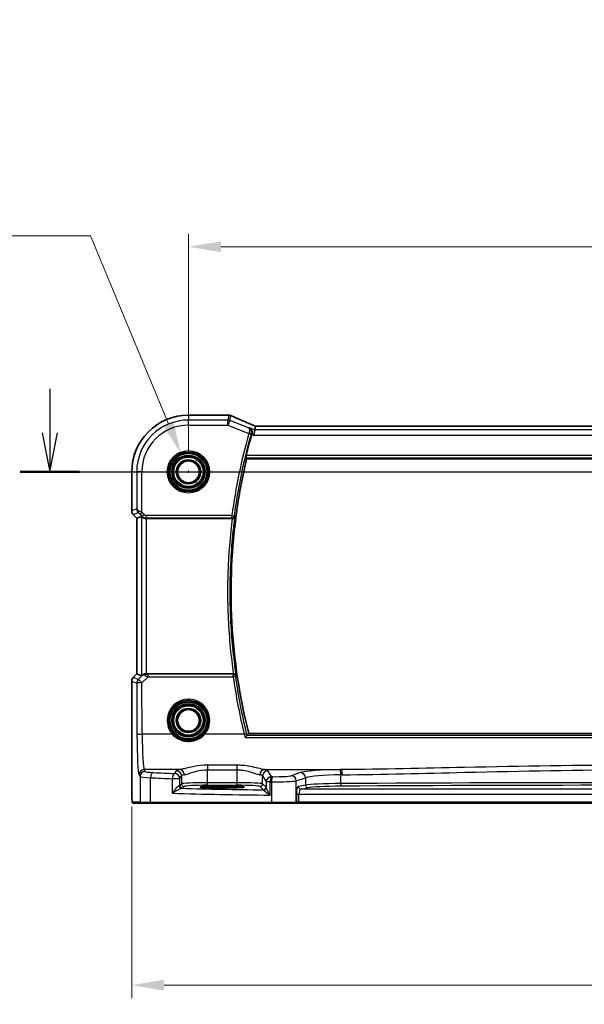
# Model space of a CAD drawing. Units: millimetres. Extents: x 0 to 5709, y 0 to 843.
# Drawn here: x 4708 to 4817, y 464 to 654 of the extents above; entities that cross this region are included whole.
import ezdxf

# ---------------------------------------------------------------- set-up
doc = ezdxf.new("R2010")
doc.units = ezdxf.units.MM
for name, color, linetype, lineweight in [('Dimension (ISO)', 7, 'Continuous', 18), ('Section Line (ISO)', 7, 'Continuous', 25), ('Visible (ISO)', 7, 'Continuous', 35), ('Visible Narrow (ISO)', 7, 'Continuous', 25)]:
    doc.layers.add(name, color=color, linetype=linetype, lineweight=lineweight)
doc.styles.add('Note Text (TK)', font='MS PGothic.ttf')
doc.dimstyles.new('Default - Method 1b (TK)', dxfattribs={"dimscale": 2.5, "dimtxt": 2.5, "dimasz": 2.5, "dimexe": 1, "dimexo": 1.5, "dimgap": 1, "dimtad": 1, "dimtoh": 1, "dimrnd": 1e-08, "dimdsep": 46, "dimtxsty": 'Note Text (TK)', "dimcen": 0.09, "dimdle": 5, "dimclrd": 100, "dimclre": 100, "dimclrt": 7, "dimadec": 1, "dimazin": 1, "dimtfac": 1, "dimtmove": 0, "dimatfit": 3, "dimfxl": 1, "dimtolj": 1, "dimlwd": -1, "dimlwe": -1, "dimarcsym": 0})

# ---------------------------------------------------------------- blocks, each defined once
blk = doc.blocks.new('*D79')
at = {"layer": 'Defpoints', "color": 0}
for p in [(4913.42, 610.2), (4740.42, 566.74), (4913.42, 566.74)]:
    blk.add_point(p, dxfattribs=at)
at = {"layer": 'Dimension (ISO)', "color": 100}
for p, q in [((4740.42, 570.49), (4740.42, 612.7)), ((4913.42, 570.49), (4913.42, 612.7)), ((4746.67, 610.2), (4907.17, 610.2))]:
    blk.add_line(p, q, dxfattribs=at)
for points in [[(4746.67, 611.24), (4746.67, 609.16), (4740.42, 610.2)], [(4907.17, 611.24), (4907.17, 609.16), (4913.42, 610.2)]]:
    blk.add_solid(points, dxfattribs=at)
at = {"layer": 'Dimension (ISO)', "color": 7, "insert": (4820.81, 615.83), "char_height": 6.25, "attachment_point": 4, "style": 'Note Text (TK)'}
blk.add_mtext('\\A1;173', dxfattribs=at)
blk = doc.blocks.new('*D82')
at = {"layer": 'Defpoints', "color": 0}
for p in [(4729.47, 505.82), (4924.36, 505.82), (4924.36, 467.63)]:
    blk.add_point(p, dxfattribs=at)
at = {"layer": 'Dimension (ISO)', "color": 100}
for p, q in [((4729.47, 502.07), (4729.47, 465.13)), ((4924.36, 502.07), (4924.36, 465.13)), ((4735.72, 467.63), (4918.11, 467.63))]:
    blk.add_line(p, q, dxfattribs=at)
for points in [[(4735.72, 468.67), (4735.72, 466.58), (4729.47, 467.63)], [(4918.11, 468.67), (4918.11, 466.58), (4924.36, 467.63)]]:
    blk.add_solid(points, dxfattribs=at)
at = {"layer": 'Dimension (ISO)', "color": 7, "insert": (4818.94, 473.25), "char_height": 6.25, "attachment_point": 4, "style": 'Note Text (TK)'}
blk.add_mtext('\\A1; 195', dxfattribs=at)
blk = doc.blocks.new('*D87')
at = {"layer": 'Defpoints', "color": 0}
for p in [(4738.97, 570.21), (4741.86, 563.27)]:
    blk.add_point(p, dxfattribs=at)
at = {"layer": 'Dimension (ISO)', "color": 100}
for p, q in [((4609.66, 612.32), (4721.49, 612.32)), ((4721.49, 612.32), (4736.58, 575.98)), ((4740.19, 566.74), (4740.64, 566.74)), ((4740.42, 566.52), (4740.42, 566.97))]:
    blk.add_line(p, q, dxfattribs=at)
blk.add_solid([(4737.54, 576.38), (4735.62, 575.58), (4738.97, 570.21)], dxfattribs=at)
at = {"layer": 'Dimension (ISO)', "color": 7, "insert": (4609.66, 623.84), "char_height": 6.25, "attachment_point": 4, "style": 'Note Text (TK)'}
blk.add_mtext('\\A1; 4-M4 六角穴付ボルト\\P4-M4 Countersunk hole', dxfattribs=at)

msp = doc.modelspace()

# ---------------------------------------------------------------- linework, layer by layer
at = {"layer": 'Section Line (ISO)', "linetype": 'Continuous'}
for p, q in [((4713.6418, 582.7967), (4713.6418, 574.2411)), ((4712.1418, 574.2411), (4713.6418, 566.7411)), ((4713.6418, 574.2411), (4713.6418, 566.7411)), ((4713.6418, 566.7411), (4715.1418, 574.2411)), ((4707.9162, 566.7411), (4946.2336, 566.7411))]:
    msp.add_line(p, q, dxfattribs=at)
at = {"layer": 'Section Line (ISO)', "linetype": 'Continuous', "lineweight": 50}
msp.add_line((4707.9162, 566.7411), (4719.3674, 566.7411), dxfattribs=at)
at = {"layer": 'Visible (ISO)'}
for p, q in [((4748.0616, 577.6873), (4740.4154, 577.6873)), ((4753.2382, 574.8212), (4753.0459, 573.8226)), ((4753.2382, 574.8212), (4753.3746, 575.5293)), ((4900.2416, 575.5301), (4753.5892, 575.5301)), ((4751.6464, 569.2411), (4902.2175, 569.2411)), ((4729.4691, 566.7411), (4729.4691, 559.1776)), ((4730.4691, 557.7633), (4729.762, 558.4704)), ((4730.4691, 557.7633), (4730.4705, 557.7639)), ((4730.4691, 527.7188), (4730.4691, 557.7633)), ((4731.3352, 558.1221), (4730.4705, 557.7639)), ((4732.3339, 557.7411), (4748.8688, 557.7411)), ((4729.762, 527.0117), (4730.4691, 527.7188)), ((4730.4691, 527.7188), (4730.4705, 527.7182)), ((4731.3352, 527.36), (4730.4705, 527.7182)), ((4749.0996, 527.7411), (4732.3339, 527.7411)), ((4729.4691, 526.3046), (4729.4691, 505.8162)), ((4902.2175, 516.2411), (4752.065, 516.2411)), ((4747.9154, 506.058), (4745.9154, 506.058)), ((4745.9154, 505.716), (4747.9154, 505.716)), ((4729.7963, 502.7411), (4731.2805, 502.7411)), ((4733.1786, 502.7411), (4731.2805, 502.7411)), ((4756.5063, 502.7411), (4733.1786, 502.7411)), ((4761.0283, 502.7411), (4756.5063, 502.7411)), ((4761.0283, 502.7411), (4761.0729, 502.7411)), ((4761.0729, 502.7411), (4761.749, 502.7411)), ((4761.749, 502.7411), (4892.0817, 502.7411))]:
    msp.add_line(p, q, dxfattribs=at)
for centre in [(4740.4154, 566.7411), (4740.4154, 518.7411)]:
    msp.add_circle(centre, 2.1, dxfattribs=at)
for centre, radius, start, end in [((4740.4154, 566.7411), 10.9462, 90, 180), ((4748.0616, 576.6873), 1, 87.615191, 90), ((4748.2112, 576.6811), 1, 66.057538, 87.659221), ((4730.4691, 559.1776), 1, 180, 225), ((4730.4691, 526.3046), 1, 135, 180)]:
    msp.add_arc(centre, radius, start, end, dxfattribs=at)
for centre, major_axis, ratio, start_param, end_param in [((4761.09, 578.5237), (-20.7906, 0.005), 0.0517631, 0.89613085, 0.90526543), ((4753.9921, 575.4016), (-2.0245, 0.8102), 0.05045404, 1.18174772, 1.28674367), ((4753.5891, 575.6265), (-1.8935, 0), 0.05094445, 1.45936294, 1.57080424), ((4732.3339, 557.1196), (-0.9993, 1.0021), 0.03700701, 5.73664382, 6.2679172), ((4732.3339, 557.6536), (1, 0), 0.08748866, 1.57079633, 1.70494446), ((4732.3339, 528.3625), (-0.9993, -1.0021), 0.03700701, 0.01526811, 0.54654149), ((4732.3339, 527.8286), (-1, 0), 0.08748866, 1.4366482, 1.57079633), ((4745.9154, 505.887), (3.2624, 0), 0.05240787, 1.57079633, 4.71238898), ((4747.9154, 505.887), (-3.2624, 0), 0.05240787, 1.57079633, 4.71238898)]:
    msp.add_ellipse(centre, major_axis=major_axis, ratio=ratio, start_param=start_param, end_param=end_param, dxfattribs=at)
for points, knots in [([(4753.1864, 575.6144), (4752.8602, 575.7528), (4752.5377, 575.8903), (4751.9007, 576.1628), (4751.5862, 576.298), (4750.9662, 576.5655), (4750.6607, 576.698), (4750.0592, 576.9599), (4749.7634, 577.0893), (4749.1822, 577.3448), (4748.8968, 577.4708), (4748.617, 577.5951)], [-1.303050328, -1.303050328, -1.303050328, -1.303050328, -1.252154027, -1.252154027, -1.201257727, -1.201257727, -1.150361426, -1.150361426, -1.099465126, -1.099465126, -1.048568826, -1.048568826, -1.048568826, -1.048568826]), ([(4752.1689, 575.2489), (4752.1702, 575.2483), (4752.1714, 575.2477), (4752.2968, 575.1884), (4752.4099, 575.0982), (4752.5737, 574.8849), (4752.6335, 574.7704), (4752.6989, 574.541), (4752.7143, 574.4335), (4752.7104, 574.2253), (4752.6964, 574.1286), (4752.6688, 574.033)], [-0.000607268, -0.000607268, -0.000607268, -0.000607268, 0, 0, 0.06071539, 0.06071539, 0.10931502, 0.10931502, 0.145600379, 0.145600379, 0.175812847, 0.175812847, 0.175812847, 0.175812847]), ([(4752.6688, 574.033), (4752.667, 574.027), (4752.6653, 574.021), (4752.6602, 574.0032), (4752.6568, 573.9914), (4752.6534, 573.9795)], [0.12164357975, 0.12164357975, 0.12164357975, 0.12164357975, 0.12351762793, 0.12351762793, 0.12721097447, 0.12721097447, 0.12721097447, 0.12721097447]), ([(4751.6464, 569.2411), (4750.8678, 565.9577), (4750.2379, 562.6352), (4747.7123, 544.9203), (4748.4966, 530.2973), (4752.065, 516.2411)], [7.42309475, 7.42309475, 7.42309475, 7.42309475, 8.43874831, 8.43874831, 12.79131952, 12.79131952, 12.79131952, 12.79131952]), ([(4751.5051, 569.4199), (4751.5009, 569.4253), (4751.4995, 569.4421), (4751.5024, 569.4947), (4751.5063, 569.5285), (4751.5183, 569.6073), (4751.5261, 569.651), (4751.5456, 569.75), (4751.5575, 569.8053), (4751.575, 569.8804), (4751.5795, 569.8992), (4751.584, 569.918)], [-0.0751492359, -0.0751492359, -0.0751492359, -0.0751492359, -0.0565148237, -0.0565148237, -0.0393798411, -0.0393798411, -0.0232864954, -0.0232864954, -0.0057929238, -0.0057929238, 0, 0, 0, 0]), ([(4751.5051, 569.4199), (4751.5252, 569.3944), (4751.5454, 569.3689), (4751.5924, 569.3093), (4751.6194, 569.2752), (4751.6464, 569.2411)], [0.744022689, 0.744022689, 0.744022689, 0.744022689, 0.831934503, 0.831934503, 0.949646231, 0.949646231, 0.949646231, 0.949646231]), ([(4732.2001, 557.7403), (4732.1715, 557.74), (4732.1429, 557.7407), (4732.0039, 557.75), (4731.8983, 557.7752), (4731.6964, 557.8511), (4731.5856, 557.921), (4731.5086, 557.9868), (4731.504, 557.9909), (4731.4994, 557.9949)], [0.4777993075, 0.4777993075, 0.4777993075, 0.4777993075, 0.486046823, 0.486046823, 0.5183987583, 0.5183987583, 0.5606673221, 0.5606673221, 0.5633906667, 0.5633906667, 0.5633906667, 0.5633906667]), ([(4748.8932, 557.741), (4748.9434, 557.7408), (4748.9923, 557.7474), (4749.095, 557.7743), (4749.1461, 557.7969), (4749.2514, 557.8613), (4749.3005, 557.907), (4749.3791, 558.0107), (4749.4069, 558.0704), (4749.4215, 558.1323), (4749.4218, 558.1332), (4749.422, 558.1342)], [0, 0, 0, 0, 0.0150724783, 0.0150724783, 0.0334582047, 0.0334582047, 0.0582873148, 0.0582873148, 0.085533868, 0.085533868, 0.0859601856, 0.0859601856, 0.0859601856, 0.0859601856]), ([(4732.2001, 527.7419), (4732.1569, 527.7424), (4732.1147, 527.7403), (4731.9659, 527.7247), (4731.8586, 527.6959), (4731.6721, 527.6155), (4731.5928, 527.5642), (4731.5209, 527.5059), (4731.51, 527.4966), (4731.4994, 527.4872)], [0.7831655842, 0.7831655842, 0.7831655842, 0.7831655842, 0.7957694984, 0.7957694984, 0.8296099292, 0.8296099292, 0.86345036, 0.86345036, 0.8696971895, 0.8696971895, 0.8696971895, 0.8696971895]), ([(4749.6589, 527.3555), (4749.6587, 527.3565), (4749.6584, 527.3574), (4749.6438, 527.4157), (4749.6173, 527.4717), (4749.5417, 527.5732), (4749.4923, 527.6197), (4749.3863, 527.6849), (4749.3347, 527.7078), (4749.2313, 527.7348), (4749.1822, 527.7414), (4749.1317, 527.7412)], [-0.0004308893, -0.0004308893, -0.0004308893, -0.0004308893, 0, 0, 0.0259721218, 0.0259721218, 0.0514879071, 0.0514879071, 0.070326206, 0.070326206, 0.0856464104, 0.0856464104, 0.0856464104, 0.0856464104]), ([(4751.3629, 515.4217), (4751.3638, 515.4227), (4751.3646, 515.4237), (4751.4067, 515.4751), (4751.4482, 515.5243), (4751.5268, 515.6152), (4751.5643, 515.6573), (4751.6352, 515.7342), (4751.6683, 515.7684), (4751.7165, 515.8138), (4751.7335, 515.8277), (4751.7445, 515.8333), (4751.7448, 515.8335), (4751.7452, 515.8337)], [-0.0821222717, -0.0821222717, -0.0821222717, -0.0821222717, -0.0817317321, -0.0817317321, -0.0621261335, -0.0621261335, -0.0431061325, -0.0431061325, -0.0229127551, -0.0229127551, -0.0063429924, -0.0063429924, -0.0057278152, -0.0057278152, -0.0057278152, -0.0057278152]), ([(4729.79, 502.7411), (4729.7735, 502.7411), (4729.7576, 502.7427), (4729.738, 502.7465), (4729.7343, 502.7472), (4729.7256, 502.7493), (4729.7207, 502.7507), (4729.7064, 502.7553), (4729.6973, 502.7592), (4729.6752, 502.7704), (4729.6636, 502.7783), (4729.6313, 502.8032), (4729.6172, 502.819), (4729.5606, 502.8924), (4729.5565, 502.9392), (4729.5323, 503.1087), (4729.5216, 503.2431), (4729.5072, 503.5004), (4729.5024, 503.6046), (4729.4906, 503.9103), (4729.4846, 504.1287), (4729.4712, 504.8189), (4729.4691, 505.3248), (4729.4691, 505.8162)], [0, 0, 0, 0, 0.012766906, 0.012766906, 0.01463081, 0.01463081, 0.016461258, 0.016461258, 0.020132349, 0.020132349, 0.026500678, 0.026500678, 0.041208578, 0.041208578, 0.101047017, 0.101047017, 0.171185477, 0.171185477, 0.211695059, 0.211695059, 0.283160241, 0.283160241, 0.430585526, 0.430585526, 0.430585526, 0.430585526])]:
    msp.add_open_spline(points, degree=3, knots=knots, dxfattribs=at)
for points in [[(4753.3786, 575.5307), (4753.3761, 575.5307), (4753.3748, 575.5302), (4753.3746, 575.5293)], [(4752.6534, 573.9795), (4752.2716, 572.633), (4751.915, 571.2789), (4751.584, 569.918)], [(4748.8932, 557.741), (4748.8851, 557.741), (4748.8769, 557.7411), (4748.8688, 557.7411)], [(4749.0996, 527.7411), (4749.1103, 527.7411), (4749.121, 527.7411), (4749.1317, 527.7412)], [(4751.7452, 515.8337), (4751.7487, 515.8353), (4751.7511, 515.837), (4751.7524, 515.8387)], [(4752.065, 516.2411), (4751.9607, 516.1069), (4751.8565, 515.9728), (4751.7524, 515.8387)], [(4729.7907, 502.7411), (4729.7905, 502.7411), (4729.7931, 502.7411), (4729.7963, 502.7411)]]:
    msp.add_open_spline(points, degree=3, dxfattribs=at)
at = {"layer": 'Visible Narrow (ISO)'}
for p, q in [((4740.4154, 577.6873), (4740.4154, 577.6859)), ((4740.4154, 577.6859), (4748.0616, 577.6859)), ((4740.4154, 577.6859), (4740.4154, 576.7426)), ((4740.4154, 575.7439), (4740.4154, 576.7426)), ((4748.0307, 576.7426), (4740.4154, 576.7426)), ((4748.2112, 577.6797), (4748.0307, 576.7426)), ((4748.0307, 575.7439), (4748.0307, 576.7426)), ((4748.4016, 576.6711), (4748.0307, 575.7439)), ((4748.0616, 577.6873), (4748.0616, 577.6859)), ((4748.4016, 576.6711), (4748.5821, 577.6083)), ((4752.0248, 575.2219), (4748.4016, 576.6711)), ((4740.4154, 575.7439), (4748.0307, 575.7439)), ((4748.0307, 575.7439), (4752.0817, 574.1236)), ((4752.0817, 574.1236), (4752.5609, 573.9878)), ((4753.2382, 574.8212), (4752.1689, 575.2489)), ((4900.5925, 574.8212), (4753.2382, 574.8212)), ((4753.5892, 575.5287), (4753.5892, 575.5301)), ((4753.5892, 575.5287), (4900.2416, 575.5287)), ((4752.6534, 573.9795), (4753.0459, 573.8226)), ((4753.0459, 573.8226), (4900.7848, 573.8226)), ((4751.5051, 569.4199), (4902.3577, 569.4199)), ((4902.275, 569.918), (4751.584, 569.918)), ((4729.4691, 566.7411), (4729.4705, 566.7411)), ((4729.4705, 559.1776), (4729.4705, 566.7411)), ((4729.4705, 566.7411), (4730.4138, 566.7411)), ((4731.4125, 566.7411), (4730.4138, 566.7411)), ((4730.4138, 566.7411), (4730.4138, 559.5683)), ((4731.4125, 558.8973), (4731.4125, 566.7411)), ((4729.4705, 559.1776), (4729.4691, 559.1776)), ((4730.4138, 559.5683), (4729.4705, 559.1776)), ((4729.762, 558.4704), (4729.763, 558.4714)), ((4729.763, 558.4714), (4730.7244, 558.8697)), ((4730.4705, 557.7639), (4729.763, 558.4714)), ((4730.4705, 527.7182), (4730.4705, 557.7639)), ((4731.4125, 558.8973), (4731.0594, 558.5442)), ((4731.0594, 558.5442), (4731.4797, 558.1239)), ((4731.3352, 558.1221), (4731.3352, 527.36)), ((4731.8327, 558.477), (4731.4125, 558.8973)), ((4731.8327, 558.477), (4731.4797, 558.1239)), ((4731.4797, 558.1239), (4731.4994, 557.9949)), ((4748.8131, 558.3305), (4732.186, 558.3305)), ((4732.186, 558.3305), (4732.186, 557.8324)), ((4732.2001, 557.7403), (4732.186, 557.8324)), ((4732.186, 557.8324), (4748.8131, 557.8324)), ((4732.3339, 527.7411), (4732.3339, 557.7411)), ((4748.8131, 558.3305), (4749.3069, 558.2649)), ((4748.8131, 557.8324), (4748.8131, 558.3305)), ((4729.763, 527.0107), (4729.762, 527.0117)), ((4729.763, 527.0107), (4730.4705, 527.7182)), ((4730.7145, 526.6166), (4729.763, 527.0107)), ((4731.4848, 527.3919), (4730.7145, 526.6166)), ((4731.4207, 525.9976), (4732.6062, 527.1909)), ((4731.4994, 527.4872), (4731.4848, 527.3919)), ((4732.1868, 527.655), (4732.2001, 527.7419)), ((4732.6062, 527.1909), (4732.6062, 527.6454)), ((4749.0491, 527.6454), (4732.6062, 527.6454)), ((4732.6062, 527.1909), (4749.0491, 527.1909)), ((4749.0491, 527.1909), (4749.0491, 527.6454)), ((4729.4691, 526.3046), (4729.4705, 526.3046)), ((4729.4705, 505.8162), (4729.4705, 526.3046)), ((4729.4705, 526.3046), (4730.422, 525.9104)), ((4730.422, 525.9104), (4730.4676, 515.973)), ((4731.4662, 516.0602), (4731.4207, 525.9976)), ((4737.2946, 516.0602), (4731.4662, 516.0602)), ((4751.1958, 516.0602), (4743.5361, 516.0602)), ((4751.3629, 515.4217), (4902.9257, 515.4217)), ((4902.5401, 515.8337), (4751.7452, 515.8337)), ((4744.0644, 510.0931), (4744.0644, 509.2103)), ((4749.7518, 510.0931), (4744.0644, 510.0931)), ((4749.7518, 510.0931), (4749.7518, 509.2103)), ((4730.8725, 508.2462), (4731.0808, 507.8986)), ((4731.0808, 507.8986), (4731.0808, 502.9411)), ((4738.7303, 509.2424), (4731.8712, 509.2424)), ((4732.0794, 508.8947), (4731.8712, 509.2424)), ((4733.0787, 502.9411), (4733.0787, 507.6849)), ((4738.0726, 509.0295), (4737.7461, 508.4845)), ((4738.7447, 507.4883), (4739.0712, 508.0333)), ((4739.0712, 508.0333), (4739.0712, 506.4921)), ((4744.0644, 509.2103), (4749.7518, 509.2103)), ((4744.0644, 506.7155), (4744.0644, 509.2103)), ((4749.7518, 509.2103), (4749.7518, 506.7155)), ((4754.7449, 508.0333), (4755.4262, 506.896)), ((4754.7449, 506.4921), (4754.7449, 508.0333)), ((4755.0858, 509.2424), (4770.0328, 509.2424)), ((4756.4248, 507.8922), (4755.7436, 509.0295)), ((4762.0501, 508.6607), (4760.2555, 508.0748)), ((4761.2215, 507.0786), (4763.016, 507.6646)), ((4763.016, 507.6646), (4763.016, 506.2549)), ((4769.8264, 506.5437), (4769.8264, 508.243)), ((4729.4705, 505.8162), (4729.4691, 505.8162)), ((4738.7447, 507.4883), (4737.2966, 507.4883)), ((4737.2966, 507.4883), (4737.2966, 504.6676)), ((4738.7447, 506.1656), (4738.7447, 507.4883)), ((4739.0712, 506.4921), (4738.7447, 506.1656)), ((4739.244, 505.6663), (4739.5705, 505.9927)), ((4744.0644, 506.2162), (4744.0644, 506.7155)), ((4749.7518, 506.7155), (4744.0644, 506.7155)), ((4744.0644, 506.2162), (4749.7518, 506.2162)), ((4745.9154, 505.716), (4745.9154, 506.058)), ((4747.9154, 505.716), (4747.9154, 506.058)), ((4749.7518, 506.2162), (4749.7518, 506.7155)), ((4754.2456, 505.9927), (4754.9075, 505.3308)), ((4755.4069, 505.8301), (4754.7449, 506.4921)), ((4756.1977, 506.896), (4755.4262, 506.896)), ((4755.4262, 506.896), (4755.4262, 505.768)), ((4756.1977, 504.3128), (4756.1977, 506.896)), ((4756.4615, 506.8907), (4756.4615, 502.9411)), ((4761.2215, 502.9411), (4761.2215, 507.0786)), ((4763.016, 506.2549), (4761.6469, 505.9872)), ((4762.1299, 505.4878), (4763.499, 505.7556)), ((4761.2661, 504.4892), (4761.749, 504.4892)), ((4761.2661, 504.4892), (4761.2661, 502.9411)), ((4761.749, 504.4892), (4892.0817, 504.4892)), ((4761.749, 502.9411), (4761.749, 504.4892)), ((4891.7008, 505.4878), (4762.1299, 505.4878)), ((4731.0808, 502.9411), (4729.5966, 502.9411)), ((4731.0808, 502.9411), (4733.0787, 502.9411)), ((4733.0787, 502.9411), (4756.4615, 502.9411)), ((4756.4615, 502.9411), (4761.2215, 502.9411)), ((4761.2661, 502.9411), (4761.2215, 502.9411)), ((4761.749, 502.9411), (4761.2661, 502.9411)), ((4761.749, 502.9411), (4761.749, 502.7411)), ((4892.0817, 502.9411), (4761.749, 502.9411))]:
    msp.add_line(p, q, dxfattribs=at)
for centre, radius in [((4740.4154, 566.7411), 4.0898), ((4740.4154, 566.7411), 3.8899), ((4740.4154, 566.7411), 3.7567), ((4740.4154, 566.7411), 3.5569), ((4740.4154, 566.7411), 3.2426), ((4740.4154, 566.7411), 3.0427), ((4740.4154, 566.7411), 3.0317), ((4740.4154, 566.7411), 2.8319), ((4740.4154, 566.7411), 2.3839), ((4740.4154, 566.7411), 2.1841), ((4740.4154, 518.7411), 3.7567), ((4740.4154, 518.7411), 3.5569), ((4740.4154, 518.7411), 3.2426), ((4740.4154, 518.7411), 3.0427), ((4740.4154, 518.7411), 3.0317), ((4740.4154, 518.7411), 2.8319), ((4740.4154, 518.7411), 2.3839), ((4740.4154, 518.7411), 2.1841)]:
    msp.add_circle(centre, radius, dxfattribs=at)
for radius in [10.9448, 10.0015, 9.0029]:
    msp.add_arc((4740.4154, 566.7411), radius, 90, 180, dxfattribs=at)
for centre, major_axis, ratio, start_param, end_param in [((4748.0307, 575.7439), (-0.982, 0.1891), 0.99857882, 4.52239971, 4.90237825), ((4748.0616, 576.6873), (0.0416, 0.9991), 0.62181619, 0, 0.06687621), ((4761.1267, 578.5475), (21, 0), 0.05240778, 4.04090736, 4.04997482), ((4748.2112, 576.6811), (0.0408, 0.9992), 0.61470301, 0, 0.06640109), ((4748.2112, 576.6811), (0.982, -0.1891), 0.99857882, 1.38080706, 1.76078559), ((4748.2112, 576.6811), (0.4058, 0.914), 0.58047237, 0, 0.06431702), ((4761.4976, 573.3768), (-20.996, 8.4215), 0.04864093, 0.92788963, 1.18237113), ((4752.0894, 574.1505), (0.4804, -0.1388), 0.05548259, 0.0873991, 1.56527233), ((4752.7957, 574.6939), (0.3907, 0.9205), 0.36965282, 0, 0.05635532), ((4753.96, 575.4073), (-1.9996, 0.802), 0.04864093, 1.18237113, 1.29691187), ((4753.5892, 575.6335), (2, 0), 0.05240778, 4.60488983, 4.71238898), ((4730.4691, 559.1776), (-0.3827, 0.9239), 0.99839497, 1.17866484, 1.96292781), ((4731.4125, 559.5683), (-0.9999, 0.0336), 0.48818742, 0.0687753, 0.85303827), ((4731.4125, 559.5683), (0.8272, -0.5763), 0.97186741, 3.76352511, 4.54778808), ((4731.0775, 559.2227), (-0.3411, -0.3656), 0.55073858, 5.18709585, 6.22044216), ((4731.4125, 558.8602), (-0.9999, 0.5005), 0.0296398, 4.72722409, 5.46139757), ((4731.0594, 558.5072), (-0.4997, 0.501), 0.03700701, 4.74948075, 5.48365423), ((4732.1855, 558.8324), (0.1511, -0.9885), 0.99999239, 5.34797118, 6.13208831), ((4732.1855, 558.8324), (0.0758, -0.4962), 0.99610631, 5.34797118, 6.13208831), ((4748.8131, 558.3305), (0.3761, 0.3295), 0.99330403, 3.99633402, 5.42847659), ((4730.4691, 526.3046), (0.3827, 0.9239), 0.99839497, 1.17866484, 1.96292781), ((4731.4207, 525.9104), (-0.3827, -0.9239), 0.99839497, 4.3202575, 5.10452046), ((4731.4207, 525.9104), (-0.7094, 0.7048), 0.06194553, 4.77385531, 6.23072459), ((4732.191, 526.6858), (-0.9046, 0.4343), 0.95837897, 5.14776572, 5.93188285), ((4732.191, 526.6858), (0.7308, -0.6831), 0.49764186, 2.28986789, 3.07398502), ((4732.1868, 527.1569), (0.0278, 0.4992), 0.53585557, 0.10341144, 1.07074075), ((4732.6935, 527.1915), (-1.0624, 0.3494), 0.02501308, 0.82404741, 1.49679956), ((4732.6935, 527.6896), (-0.7089, -0.0055), 0.06194438, 0.77415955, 1.4469117), ((4749.0491, 527.1473), (-0.3786, 0.3266), 0.99339226, 4.00395651, 5.42078816), ((4749.0491, 527.1473), (0.4951, 0.0697), 0.08631144, 0.08759167, 1.55864865), ((4731.4207, 525.9104), (-1, -0.0046), 0.08715483, 4.71198937, 6.23062524), ((4740.4154, 518.7459), (0, 4.1173), 0.99999533, 4.00177149, 8.56459912), ((4731.4662, 515.973), (-1, -0.0046), 0.08715483, 4.71198937, 6.23062524), ((4730.9114, 516.7139), (0, -8.5), 0.05240778, 4.79965544, 6.19591884), ((4731.91, 516.7139), (0, 7.5), 0.05939548, 1.65806279, 3.05432619), ((4737.2946, 516.0428), (0.1516, 0.1305), 0.06616765, 0.03498328, 1.51391395), ((4743.5361, 516.0428), (-0.1516, 0.1305), 0.06616765, 4.76927136, 6.24820203), ((4751.1958, 516.0166), (0.4855, 0.1194), 0.0846508, 0.08757921, 1.54997482), ((4731.8712, 508.2462), (0.8579, 0.5139), 0.9948398, 1.03337295, 2.59960788), ((4732.0794, 507.8986), (0.8579, 0.5139), 0.9948398, 1.03337295, 2.59960788), ((4735.0753, 507.9123), (4, 0), 0.0656165, 3.19395253, 4.1897781), ((4735.0753, 508.9085), (-3, 0), 0.08748866, 0.05235988, 1.04818544), ((4733.5779, 507.6849), (0.0503, 0.9987), 0.49866896, 0.10071992, 1.59592217), ((4775.506, 514.0529), (85, 0), 0.08645939, 4.1897781, 4.24615809), ((4775.506, 515.0491), (-84, 0), 0.08748866, 1.04818544, 1.10456544), ((4737.7461, 507.4883), (0.044, 0.999), 0.44917542, 0.09770574, 1.59056969), ((4737.7461, 507.4883), (-0.8579, 0.5139), 0.9948398, 3.68357743, 5.24981236), ((4744.0644, 509.002), (-6, 0), 0.08748866, 5.80755017, 6.23082543), ((4738.0726, 508.0333), (-0.8579, 0.5139), 0.9948398, 3.68357743, 5.24981236), ((4738.7303, 508.2462), (-0.1675, 0.9859), 0.88632526, 4.56296346, 6.09384029), ((4744.0644, 508.0058), (5, 0), 0.1049864, 2.66595752, 3.08923278), ((4755.0858, 508.2462), (0.1675, 0.9859), 0.88632526, 0.18934501, 1.72022185), ((4749.7518, 508.0058), (5, 0), 0.1049864, 0.05235988, 0.47563514), ((4755.7436, 508.0333), (0.8579, 0.5139), 0.9948398, 1.03337295, 2.59960788), ((4749.7518, 509.002), (-6, 0), 0.08748866, 3.19395253, 3.61722779), ((4756.4248, 506.896), (-0.8579, -0.5139), 0.9948398, 4.1749656, 5.74120053), ((4756.4248, 506.896), (0.0204, 0.9998), 0.227112, 0.08961425, 1.575431), ((4775.506, 515.0491), (-84, 0), 0.08748866, 1.34163911, 1.34482565), ((4756.6856, 506.8907), (0.0201, 0.9998), 0.22400944, 0.08954802, 1.57530189), ((4757.3577, 508.1427), (-3, 0), 0.08748866, 1.34482565, 2.87979327), ((4760.2555, 507.0786), (-0.3104, 0.9506), 0.9624951, 4.40789574, 5.95613258), ((4770.7435, 508.457), (-9, 0), 0.08748866, 4.82727349, 6.02138592), ((4762.0501, 507.6646), (-0.3104, 0.9506), 0.9624951, 4.40789574, 5.95613258), ((4770.7435, 507.4608), (8, 0), 0.09842475, 1.68568084, 2.87979327), ((4826.9154, 465.8684), (-499.0196, 0), 0.08748866, 4.82662589, 4.82727349), ((4769.7118, 508.243), (-0.0101, 0.9999), 0.1146262, 4.71123177, 6.19533834), ((4826.9154, 464.8722), (498.0196, 0), 0.08766434, 1.68503324, 1.68568084), ((4770.0328, 508.2462), (-0.01, 0.9999), 0.11398294, 4.7112448, 6.1953449), ((4737.7461, 506.1697), (-1, 0), 0.07861167, 2.63710364, 3.08923278), ((4739.0592, 506.1317), (0.0472, -0.4978), 0.87450171, 4.6295741, 6.17507061), ((4739.244, 506.1656), (-0.3536, 0.3536), 0.99726469, 0.78676769, 2.35482496), ((4744.0644, 506.4797), (-5, 0), 0.047167, 4.71238898, 6.23082543), ((4739.5705, 506.4921), (-0.3536, 0.3536), 0.99726469, 0.78676769, 2.35482496), ((4744.0644, 505.9804), (4.5, 0), 0.05240778, 1.57079633, 3.08923278), ((4749.7518, 506.4797), (-5, 0), 0.047167, 3.19395253, 4.71238898), ((4749.7518, 505.9804), (4.5, 0), 0.05240778, 0.05235988, 1.57079633), ((4754.2456, 506.4921), (0.3536, 0.3536), 0.99726469, 3.92836034, 5.49641762), ((4754.9075, 505.8301), (0.3536, 0.3536), 0.99726469, 3.92836034, 5.49641762), ((4754.9269, 505.768), (0.492, 0.0891), 0.95935891, 4.59839547, 6.0966409), ((4775.506, 514.0529), (85, 0), 0.08645939, 4.48323177, 4.4864183), ((4757.3577, 507.1465), (4, 0), 0.0656165, 4.4864183, 6.02138592), ((4761.668, 504.4892), (0, -1.5), 0.26794919, 3.19395253, 4.71238898), ((4762.1299, 505.9872), (0.096, -0.4907), 0.96469056, 4.52589906, 6.08314943), ((4770.7435, 506.1532), (-8, 0), 0.04913229, 4.82727349, 6.02138592), ((4763.499, 506.2549), (0.096, -0.4907), 0.96469056, 4.52589906, 6.08314943), ((4770.7435, 505.6539), (7.5, 0), 0.05240778, 1.68568084, 2.87979327), ((4826.9154, 480.6417), (-498.0196, 0), 0.05235516, 4.59750447, 4.82727349), ((4769.8837, 506.5437), (0.003, -0.5), 0.11462989, 4.71169576, 6.23047768), ((4826.9154, 480.1423), (497.5196, 0), 0.05240778, 1.45591182, 1.68568084), ((4775.506, 508.6), (85, 0), 0.05179122, 4.24615809, 4.48323177), ((4737.7461, 505.6704), (1.5, 0), 0.05240778, 5.77869629, 6.23082543), ((4775.506, 509.5986), (-84, 0), 0.05240778, 1.12199028, 1.3230501), ((4762.1509, 504.4892), (0, 1), 0.40192379, 0.05235988, 1.57079633), ((4729.7963, 502.9411), (0, -0.2), 0.99862953, 4.71238898, 6.28318531), ((4731.2805, 502.9411), (0, -0.2), 0.99862953, 4.71238898, 6.28318531), ((4733.1786, 502.9411), (0, -0.2), 0.49914422, 4.71238898, 6.28318531), ((4756.5063, 502.9411), (0, -0.2), 0.22405247, 4.71238898, 6.28318531), ((4761.0283, 502.9411), (0, -0.2), 0.96592583, 0, 1.57079633), ((4761.0729, 502.9411), (0, -0.2), 0.96592583, 0, 1.57079633)]:
    msp.add_ellipse(centre, major_axis=major_axis, ratio=ratio, start_param=start_param, end_param=end_param, dxfattribs=at)
for points in [[(4752.0817, 574.1236), (4750.6146, 568.9469), (4749.5213, 563.6642), (4748.8131, 558.3305)], [(4752.1689, 575.2489), (4752.1209, 575.2399), (4752.0728, 575.2309), (4752.0248, 575.2219)], [(4749.3069, 558.2649), (4750.0119, 563.5749), (4751.1003, 568.8341), (4752.5609, 573.9878)], [(4752.6688, 574.033), (4752.6687, 574.033), (4752.6687, 574.033), (4752.6686, 574.033)], [(4748.8931, 557.7411), (4748.8932, 557.741), (4748.8932, 557.741), (4748.8932, 557.741)], [(4749.0491, 527.1909), (4749.576, 523.4478), (4750.2927, 519.7312), (4751.1958, 516.0602)], [(4749.1317, 527.7412), (4749.1317, 527.7411), (4749.1317, 527.7411), (4749.1317, 527.7411)], [(4751.6786, 516.1392), (4750.7796, 519.7939), (4750.0662, 523.494), (4749.5418, 527.2204)]]:
    msp.add_open_spline(points, degree=3, dxfattribs=at)
for points, knots in [([(4752.5686, 574.0146), (4752.582, 574.0618), (4752.592, 574.11), (4752.6093, 574.2349), (4752.6111, 574.3105), (4752.5992, 574.4656), (4752.5833, 574.5444), (4752.54, 574.6815), (4752.5138, 574.7423), (4752.4351, 574.8867), (4752.3766, 574.9629), (4752.2261, 575.1115), (4752.1287, 575.1767), (4752.0248, 575.2219)], [-0.0869150207, -0.0869150207, -0.0869150207, -0.0869150207, -0.0795329897, -0.0795329897, -0.06772174, -0.06772174, -0.0543650708, -0.0543650708, -0.0424067057, -0.0424067057, -0.0236586898, -0.0236586898, 0.0004143172, 0.0004143172, 0.0004143172, 0.0004143172]), ([(4752.0248, 575.2219), (4752.073, 575.1959), (4752.114, 575.1502), (4752.1686, 575.0347), (4752.1865, 574.9725), (4752.2029, 574.8496), (4752.206, 574.7968), (4752.2045, 574.6751), (4752.1987, 574.6038), (4752.1769, 574.4604), (4752.1621, 574.3893), (4752.1299, 574.2695), (4752.1156, 574.2227), (4752.0997, 574.1764)], [-0.0004143172, -0.0004143172, -0.0004143172, -0.0004143172, 0.0236586898, 0.0236586898, 0.0424067057, 0.0424067057, 0.0543650708, 0.0543650708, 0.06772174, 0.06772174, 0.0795329897, 0.0795329897, 0.0869150207, 0.0869150207, 0.0869150207, 0.0869150207]), ([(4752.0997, 574.1764), (4752.0967, 574.1676), (4752.0937, 574.1588), (4752.0877, 574.1412), (4752.0847, 574.1324), (4752.0817, 574.1236)], [-0.0028037527, -0.0028037527, -0.0028037527, -0.0028037527, -0.00140187693, -0.00140187693, -0.00000000115, -0.00000000115, -0.00000000115, -0.00000000115]), ([(4752.5609, 573.9878), (4752.5621, 573.9922), (4752.5634, 573.9967), (4752.566, 574.0057), (4752.5673, 574.0101), (4752.5686, 574.0146)], [0.00000000115, 0.00000000115, 0.00000000115, 0.00000000115, 0.00140187693, 0.00140187693, 0.0028037527, 0.0028037527, 0.0028037527, 0.0028037527]), ([(4752.5686, 574.0146), (4752.5755, 574.0159), (4752.5825, 574.0172), (4752.5895, 574.0184), (4752.6159, 574.0233), (4752.6422, 574.0281), (4752.6686, 574.033)], [0.053507863, 0.053507863, 0.053507863, 0.053507863, 0.075445579, 0.075445579, 0.075445579, 0.15828462, 0.15828462, 0.15828462, 0.15828462]), ([(4748.8688, 557.7411), (4748.7658, 556.9338), (4748.6717, 556.1255), (4748.1906, 551.5612), (4747.9852, 547.7862), (4747.9711, 544.0104), (4747.9571, 540.2426), (4748.1336, 536.4741), (4748.6624, 531.0589), (4748.8624, 529.3973), (4749.0996, 527.7411)], [1.76745187, 1.76745187, 1.76745187, 1.76745187, 2.01158096, 2.01158096, 3.14430995, 3.14430995, 3.14430995, 4.27465435, 4.27465435, 4.77659719, 4.77659719, 4.77659719, 4.77659719]), ([(4749.6589, 527.3555), (4749.3936, 529.1554), (4749.1724, 530.9618), (4748.631, 536.5058), (4748.4552, 540.2576), (4748.4692, 544.0086), (4748.4832, 547.7675), (4748.6877, 551.5257), (4749.1827, 556.2221), (4749.2962, 557.179), (4749.422, 558.1342)], [-4.82289474, -4.82289474, -4.82289474, -4.82289474, -4.27465435, -4.27465435, -3.14430995, -3.14430995, -3.14430995, -2.01158096, -2.01158096, -1.72125225, -1.72125225, -1.72125225, -1.72125225]), ([(4748.8131, 557.8324), (4748.8216, 557.8227), (4748.8301, 557.813), (4748.8386, 557.8033), (4748.8568, 557.7826), (4748.8749, 557.7618), (4748.8931, 557.7411)], [0.190279435, 0.190279435, 0.190279435, 0.190279435, 0.223687665, 0.223687665, 0.223687665, 0.295340929, 0.295340929, 0.295340929, 0.295340929]), ([(4749.422, 558.1342), (4749.3921, 558.1681), (4749.3622, 558.2021), (4749.3323, 558.236), (4749.3239, 558.2456), (4749.3154, 558.2553), (4749.3069, 558.2649)], [-0.341291056, -0.341291056, -0.341291056, -0.341291056, -0.223687665, -0.223687665, -0.223687665, -0.190279435, -0.190279435, -0.190279435, -0.190279435]), ([(4749.1317, 527.7411), (4749.1117, 527.718), (4749.0918, 527.6948), (4749.0718, 527.6717), (4749.0643, 527.6629), (4749.0567, 527.6542), (4749.0491, 527.6454)], [0.352284678, 0.352284678, 0.352284678, 0.352284678, 0.432062306, 0.432062306, 0.432062306, 0.462374015, 0.462374015, 0.462374015, 0.462374015]), ([(4749.5418, 527.2204), (4749.5494, 527.2292), (4749.557, 527.2379), (4749.5646, 527.2467), (4749.596, 527.283), (4749.6274, 527.3193), (4749.6589, 527.3555)], [-0.462374015, -0.462374015, -0.462374015, -0.462374015, -0.432062306, -0.432062306, -0.432062306, -0.306338634, -0.306338634, -0.306338634, -0.306338634]), ([(4737.4458, 516.1735), (4737.1452, 516.5228), (4736.907, 516.9257), (4736.4773, 518.0758), (4736.4263, 518.8736), (4736.7685, 520.3379), (4737.1438, 521.0058), (4738.1146, 521.96), (4738.6659, 522.2887), (4739.6352, 522.5872), (4740.0253, 522.6459), (4740.4154, 522.6459), (4740.8054, 522.6459), (4741.1955, 522.5872), (4742.1648, 522.2887), (4742.7161, 521.96), (4743.6869, 521.0058), (4744.0622, 520.3379), (4744.4045, 518.8736), (4744.3534, 518.0758), (4743.9237, 516.9257), (4743.6855, 516.5228), (4743.3849, 516.1735)], [-2.28141381, -2.28141381, -2.28141381, -2.28141381, -1.92848495, -1.92848495, -1.34133, -1.34133, -0.77683903, -0.77683903, -0.29878424, -0.29878424, 0, 0, 0, 0.29878424, 0.29878424, 0.77683903, 0.77683903, 1.34133, 1.34133, 1.92848495, 1.92848495, 2.28141381, 2.28141381, 2.28141381, 2.28141381]), ([(4737.2946, 516.0602), (4737.6149, 515.6977), (4738.0002, 515.3922), (4738.9712, 514.8689), (4739.5841, 514.6972), (4740.7635, 514.6385), (4741.3259, 514.7235), (4742.247, 515.0578), (4742.6229, 515.2639), (4743.1678, 515.682), (4743.3616, 515.8627), (4743.5361, 516.0602)], [-0.711030896, -0.711030896, -0.711030896, -0.711030896, -0.563418547, -0.563418547, -0.376397376, -0.376397376, -0.209109654, -0.209109654, -0.08042679, -0.08042679, 0, 0, 0, 0]), ([(4743.3849, 516.1735), (4743.2189, 515.9805), (4743.0345, 515.8039), (4742.5161, 515.3955), (4742.1583, 515.194), (4741.2819, 514.8673), (4740.7466, 514.7842), (4739.6243, 514.8415), (4739.041, 515.0094), (4738.1172, 515.5208), (4737.7505, 515.8193), (4737.4458, 516.1735)], [0, 0, 0, 0, 0.08042679, 0.08042679, 0.209109654, 0.209109654, 0.376397376, 0.376397376, 0.563418547, 0.563418547, 0.711030896, 0.711030896, 0.711030896, 0.711030896]), ([(4751.1958, 516.0602), (4751.2094, 516.0082), (4751.2231, 515.9563), (4751.2502, 515.8526), (4751.2638, 515.8008), (4751.2774, 515.749), (4751.306, 515.6396), (4751.3345, 515.5305), (4751.3629, 515.4217)], [0, 0, 0, 0, 0.0171856275, 0.0171856275, 0.0343712549, 0.0343712549, 0.0343712549, 0.0707101766, 0.0707101766, 0.0707101766, 0.0707101766]), ([(4751.7524, 515.8387), (4751.7414, 515.8837), (4751.7303, 515.9287), (4751.7057, 516.0289), (4751.6922, 516.084), (4751.6786, 516.1392)], [-0.0312536452, -0.0312536452, -0.0312536452, -0.0312536452, -0.0171856275, -0.0171856275, 0, 0, 0, 0]), ([(4744.0644, 510.0931), (4743.1764, 510.0931), (4742.2933, 509.992), (4740.7769, 509.7146), (4740.1251, 509.5498), (4739.2538, 509.3425), (4738.9637, 509.2774), (4738.7303, 509.2424)], [0, 0, 0, 0, 0.266382686, 0.266382686, 0.511787476, 0.511787476, 0.665165469, 0.665165469, 0.665165469, 0.665165469]), ([(4755.0858, 509.2424), (4754.7651, 509.2905), (4754.3378, 509.3957), (4753.3963, 509.6217), (4752.9015, 509.7381), (4751.8706, 509.9298), (4751.3403, 510.007), (4750.45, 510.0785), (4750.1009, 510.0931), (4749.7518, 510.0931)], [-0.66515339, -0.66515339, -0.66515339, -0.66515339, -0.454418334, -0.454418334, -0.272278647, -0.272278647, -0.104722556, -0.104722556, 0, 0, 0, 0]), ([(4883.7979, 509.2424), (4876.4971, 509.3071), (4869.1794, 509.4666), (4850.2265, 509.871), (4838.572, 510.0931), (4815.8528, 510.0931), (4804.7911, 509.8953), (4785.8332, 509.4925), (4777.9231, 509.3123), (4770.0328, 509.2424)], [0, 0, 0, 0, 2.20473147, 2.20473147, 5.70160859, 5.70160859, 9.02046963, 9.02046963, 11.40321718, 11.40321718, 11.40321718, 11.40321718]), ([(4739.6193, 508.2462), (4739.8139, 508.2858), (4740.0556, 508.3597), (4740.7817, 508.5946), (4741.3248, 508.7813), (4742.5884, 509.0958), (4743.3244, 509.2103), (4744.0644, 509.2103)], [-0.665165469, -0.665165469, -0.665165469, -0.665165469, -0.511787476, -0.511787476, -0.266382686, -0.266382686, 0, 0, 0, 0]), ([(4749.7518, 509.2103), (4750.0427, 509.2103), (4750.3337, 509.1938), (4751.0756, 509.1128), (4751.5175, 509.0252), (4752.3766, 508.808), (4752.7889, 508.676), (4753.5735, 508.4199), (4753.9296, 508.3007), (4754.1968, 508.2462)], [0, 0, 0, 0, 0.104722556, 0.104722556, 0.272278647, 0.272278647, 0.454418334, 0.454418334, 0.66515339, 0.66515339, 0.66515339, 0.66515339]), ([(4770.1468, 508.2462), (4778.0213, 508.3254), (4785.9155, 508.5296), (4804.8354, 508.9862), (4815.875, 509.2103), (4838.5487, 509.2103), (4850.1797, 508.9586), (4869.0947, 508.5003), (4876.3977, 508.3195), (4883.6839, 508.2462)], [-11.40321718, -11.40321718, -11.40321718, -11.40321718, -9.02046963, -9.02046963, -5.70160859, -5.70160859, -2.20473147, -2.20473147, 0, 0, 0, 0]), ([(4729.5966, 502.9411), (4729.5735, 502.9411), (4729.5485, 502.993), (4729.5268, 503.2779), (4729.5026, 503.5958), (4729.4838, 504.1746), (4729.476, 504.7559), (4729.471, 505.1303), (4729.4705, 505.4992), (4729.4705, 505.8162)], [0, 0, 0, 0, 0.35283077, 0.35283077, 0.35283077, 0.74648264, 0.74648264, 0.74648264, 1, 1, 1, 1]), ([(4738.6215, 506.1317), (4738.5941, 506.1278), (4738.5623, 506.1167), (4738.4714, 506.0709), (4738.4083, 506.0268), (4738.2538, 505.8984), (4738.1616, 505.808), (4737.9492, 505.5775), (4737.8298, 505.4321), (4737.5657, 505.0832), (4737.4241, 504.8749), (4737.2966, 504.6676)], [-0.276611873, -0.276611873, -0.276611873, -0.276611873, -0.251087506, -0.251087506, -0.210248518, -0.210248518, -0.157157835, -0.157157835, -0.088641111, -0.088641111, 0.000764497, 0.000764497, 0.000764497, 0.000764497]), ([(4755.4262, 505.768), (4755.423, 505.7854), (4755.4198, 505.7993), (4755.4134, 505.82), (4755.4101, 505.8269), (4755.4069, 505.8301)], [0, 0, 0, 0, 0.0187663047, 0.0187663047, 0.0375326094, 0.0375326094, 0.0375326094, 0.0375326094]), ([(4756.1977, 504.3128), (4756.0958, 504.4702), (4755.997, 504.6287), (4755.819, 504.9268), (4755.7379, 505.0692), (4755.6097, 505.3093), (4755.558, 505.4125), (4755.4866, 505.5719), (4755.4619, 505.6339), (4755.4356, 505.7177), (4755.4289, 505.7456), (4755.4262, 505.768)], [-0.243624652, -0.243624652, -0.243624652, -0.243624652, -0.176949912, -0.176949912, -0.114081303, -0.114081303, -0.062939583, -0.062939583, -0.024207532, -0.024207532, 0, 0, 0, 0]), ([(4737.2966, 504.6676), (4737.4852, 504.8042), (4737.6884, 504.9414), (4738.0561, 505.1714), (4738.2189, 505.2672), (4738.5004, 505.4191), (4738.6198, 505.4787), (4738.8132, 505.5632), (4738.8899, 505.5924), (4738.9951, 505.6225), (4739.0304, 505.6298), (4739.0592, 505.6324)], [-0.000764497, -0.000764497, -0.000764497, -0.000764497, 0.088641111, 0.088641111, 0.157157835, 0.157157835, 0.210248518, 0.210248518, 0.251087506, 0.251087506, 0.276611873, 0.276611873, 0.276611873, 0.276611873]), ([(4754.9075, 505.3308), (4754.9157, 505.3285), (4754.9238, 505.3239), (4754.94, 505.3099), (4754.948, 505.3006), (4754.9558, 505.2889)], [-0.0375326094, -0.0375326094, -0.0375326094, -0.0375326094, -0.0187663047, -0.0187663047, 0, 0, 0, 0]), ([(4754.9558, 505.2889), (4754.966, 505.2739), (4754.9819, 505.2552), (4755.0356, 505.1989), (4755.0805, 505.1574), (4755.2037, 505.0504), (4755.2888, 504.9811), (4755.4945, 504.8201), (4755.6215, 504.7246), (4755.8954, 504.5246), (4756.0451, 504.4184), (4756.1977, 504.3128)], [0, 0, 0, 0, 0.024207532, 0.024207532, 0.062939583, 0.062939583, 0.114081303, 0.114081303, 0.176949912, 0.176949912, 0.243624652, 0.243624652, 0.243624652, 0.243624652])]:
    msp.add_open_spline(points, degree=3, knots=knots, dxfattribs=at)

# ---------------------------------------------------------------- dimensions: what is measured, and where the dimension line sits
at = {"layer": 'Dimension (ISO)', "color": 100}
dim = msp.add_diameter_dim_2p(p1=(4741.8558, 563.2715), p2=(4738.9749, 570.2107), text=' 4-M4 六角穴付ボルト\\P4-M4 Countersunk hole', dimstyle='Default - Method 1b (TK)', override={"dimtih": 1, "dimdec": 2, "dimlfac": 1, "dimtp": 0, "dimtm": 0, "dimtdec": 2, "dimtofl": 0}, dxfattribs=at)
dim.commit()
dim.dimension.update_dxf_attribs({"geometry": '*D87', "text_midpoint": (4654.1213, 612.3161), "dimtype": 163})
dim = msp.add_linear_dim(base=(4913.4154, 610.2028), p1=(4740.4154, 566.7411), p2=(4913.4154, 566.7411), angle=180, dimstyle='Default - Method 1b (TK)', override={"dimtoh": 0, "dimdec": 2, "dimtp": 0, "dimtm": 0, "dimtdec": 2, "dimtofl": 0, "dimatfit": 1}, dxfattribs=at)
dim.commit()
dim.dimension.update_dxf_attribs({"geometry": '*D79', "text_midpoint": (4826.9154, 610.2028), "dimtype": 160})
dim = msp.add_linear_dim(base=(4924.3602, 467.6264), p1=(4729.4705, 505.8162), p2=(4924.3602, 505.8162), text=' 195', dimstyle='Default - Method 1b (TK)', override={"dimtoh": 0, "dimdec": 2, "dimtp": 0, "dimtm": 0, "dimtdec": 2, "dimtofl": 0, "dimatfit": 1}, dxfattribs=at)
dim.commit()
dim.dimension.update_dxf_attribs({"geometry": '*D82', "text_midpoint": (4826.9154, 467.6264), "dimtype": 160})

doc.saveas('drawing.dxf')
